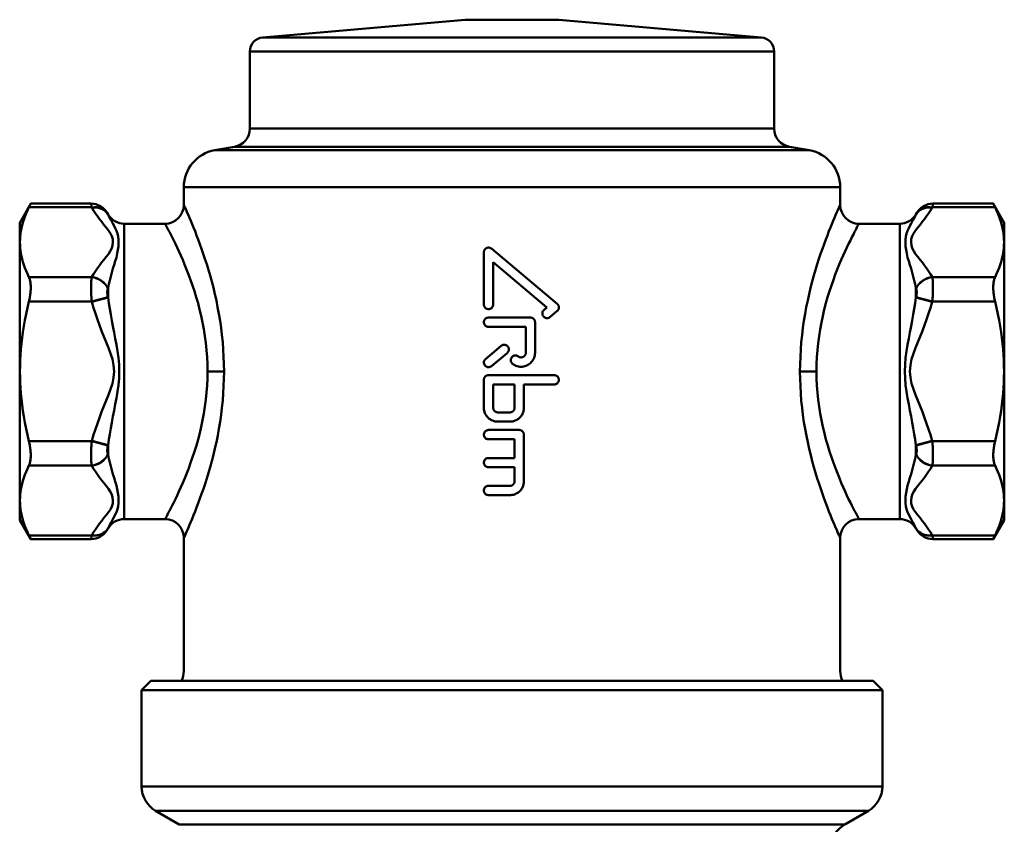
# Model space of a CAD drawing. Extents: x -257 to 834, y -127 to 286.
# Drawn here: x -85 to 20, y 89 to 175 of the extents above; entities that cross this region are included whole.
import ezdxf

# ---------------------------------------------------------------- set-up
doc = ezdxf.new("R2010")
doc.units = 0
doc.layers.add('AM_0', color=7, linetype='CONTINUOUS', lineweight=50)

# ---------------------------------------------------------------- blocks, each defined once
blk = doc.blocks.new('ggigig')
at = {"layer": 'AM_0'}
for p, q in [((-38.5, 0), (38.5, 0)), ((38.5, 0), (39.5, -1)), ((-38.5, 0), (-39.5, -1)), ((39.5, -1), (-39.5, -1)), ((-39.5, -11.27), (-39.5, -1)), ((39.5, -11.27), (39.5, -1)), ((39.5, -11.27), (-39.5, -11.27)), ((-38, -13.87), (38, -13.87)), ((-35.5, -15.31), (-38, -13.87)), ((35.5, -15.31), (38, -13.87)), ((35.5, -15.31), (-35.5, -15.31))]:
    blk.add_line(p, q, dxfattribs=at)
for centre, start, end in [((-36.5, -11.27), 180, 240), ((36.5, -11.27), 300, 0), ((37, -17.91), 120, 180)]:
    blk.add_arc(centre, 3, start, end, dxfattribs=at)
blk = doc.blocks.new('3173-05-00')
at = {"layer": 'AM_0'}
for p, q in [((-5, 0), (-26.58, -1.89)), ((-5, 0), (5, 0)), ((5, 0), (26.58, -1.89)), ((-26.58, -1.89), (26.58, -1.89)), ((-27.95, -3.38), (27.95, -3.38)), ((-27.95, -3.38), (-27.95, -11.59)), ((27.95, -3.38), (27.95, -11.59)), ((-27.95, -11.59), (27.95, -11.59)), ((-29.6, -13.56), (-31.69, -13.93)), ((-29.6, -13.56), (29.6, -13.56)), ((29.6, -13.56), (31.69, -13.93)), ((-31.69, -13.93), (31.69, -13.93)), ((35, -17.86), (-35, -17.86)), ((-35, -17.86), (-35, -19.76)), ((35, -17.86), (35, -19.76)), ((-52.5, -21.66), (-51.32, -19.61)), ((-44.89, -19.61), (-51.32, -19.61)), ((44.89, -19.61), (51.32, -19.61)), ((52.5, -21.66), (51.32, -19.61)), ((-51.51, -20.01), (-44.82, -20.01)), ((-44.82, -20.01), (-44.81, -20.03)), ((-43.08, -20.76), (-43.16, -20.61)), ((-43.08, -20.77), (-43.09, -20.75)), ((-43.08, -20.77), (-43.08, -20.76)), ((43.08, -20.76), (43.16, -20.61)), ((43.09, -20.75), (43.08, -20.77)), ((43.08, -20.76), (43.08, -20.77)), ((44.81, -20.03), (44.82, -20.01)), ((44.82, -20.01), (51.51, -20.01)), ((-52.5, -21.66), (-52.5, -53.36)), ((-41.35, -21.76), (-41.35, -53.26)), ((-41.35, -21.76), (-37, -21.76)), ((37, -21.76), (41.35, -21.76)), ((41.35, -53.26), (41.35, -21.76)), ((52.5, -21.66), (52.5, -53.36)), ((-3, -24.8), (-3, -30.37)), ((-2.19, -24.42), (4.82, -30.31)), ((-2.01, -30.37), (-2.01, -25.87)), ((3.73, -30.69), (-2.01, -25.87)), ((-44.82, -27.46), (-51.51, -27.46)), ((-44.81, -27.44), (-44.82, -27.46)), ((44.82, -27.46), (44.81, -27.44)), ((51.51, -27.46), (44.82, -27.46)), ((-43.09, -28.67), (-43.08, -28.64)), ((-43.08, -29.63), (-43.08, -28.64)), ((43.08, -28.64), (43.09, -28.67)), ((43.08, -28.64), (43.08, -29.63)), ((-51.51, -30.06), (-44.82, -30.06)), ((-44.82, -30.06), (-43.09, -29.59)), ((-44.82, -30.06), (-44.81, -30.1)), ((-44.81, -30.1), (-43.08, -29.63)), ((-43.08, -29.63), (-43.09, -29.59)), ((43.09, -29.59), (43.08, -29.63)), ((43.08, -29.63), (44.81, -30.1)), ((43.09, -29.59), (44.82, -30.06)), ((44.81, -30.1), (44.82, -30.06)), ((44.82, -30.06), (51.51, -30.06)), ((3.42, -30.95), (3.73, -30.69)), ((4.82, -31.06), (4.05, -31.71)), ((-2.5, -31.77), (1.96, -31.77)), ((2.46, -35.53), (2.46, -32.26)), ((1.47, -32.76), (-2.5, -32.76)), ((1.47, -32.76), (1.47, -35.53)), ((-2.82, -36.19), (-1.15, -34.79)), ((-0.52, -35.55), (-2.19, -36.95)), ((-32.46, -37.51), (-30.71, -37.51)), ((32.46, -37.51), (30.71, -37.51)), ((-3, -38.41), (-3, -41.38)), ((-2.5, -37.91), (4.5, -37.91)), ((-2.01, -41.38), (-2.01, -38.9)), ((0.28, -38.9), (-2.01, -38.9)), ((0.28, -38.9), (0.28, -41.38)), ((4.5, -38.9), (1.27, -38.9)), ((1.27, -41.38), (1.27, -38.9)), ((-1.51, -41.88), (-0.22, -41.88)), ((-0.22, -42.87), (-1.51, -42.87)), ((-2.5, -43.76), (0.77, -43.76)), ((-44.82, -44.96), (-51.51, -44.96)), ((-44.81, -44.91), (-44.82, -44.96)), ((-43.09, -45.43), (-44.82, -44.96)), ((-43.08, -45.38), (-44.81, -44.91)), ((0.28, -44.75), (-2.5, -44.75)), ((0.28, -44.75), (0.28, -46.75)), ((1.27, -49.22), (1.27, -44.26)), ((44.81, -44.91), (43.08, -45.38)), ((44.82, -44.96), (43.09, -45.43)), ((44.82, -44.96), (44.81, -44.91)), ((51.51, -44.96), (44.82, -44.96)), ((-43.09, -45.43), (-43.08, -45.38)), ((-43.08, -46.37), (-43.08, -45.38)), ((43.08, -45.38), (43.09, -45.43)), ((43.08, -45.38), (43.08, -46.37)), ((-43.08, -46.37), (-43.09, -46.35)), ((-2.5, -46.75), (0.28, -46.75)), ((43.09, -46.35), (43.08, -46.37)), ((-51.51, -47.55), (-44.82, -47.55)), ((-44.82, -47.55), (-44.81, -47.57)), ((0.28, -47.74), (-2.5, -47.74)), ((0.28, -47.74), (0.28, -49.22)), ((44.81, -47.57), (44.82, -47.55)), ((44.82, -47.55), (51.51, -47.55)), ((-2.5, -49.72), (-0.22, -49.72)), ((-0.22, -50.71), (-2.5, -50.71)), ((-52.5, -53.36), (-51.32, -55.4)), ((-41.35, -53.26), (-37, -53.26)), ((37, -53.26), (41.35, -53.26)), ((52.5, -53.36), (51.32, -55.4)), ((-43.08, -54.26), (-43.16, -54.4)), ((-43.09, -54.27), (-43.08, -54.25)), ((-43.08, -54.26), (-43.08, -54.25)), ((43.08, -54.25), (43.09, -54.27)), ((43.08, -54.25), (43.08, -54.26)), ((43.08, -54.26), (43.16, -54.4)), ((-44.82, -55), (-51.51, -55)), ((-44.89, -55.4), (-51.32, -55.4)), ((-44.81, -54.98), (-44.82, -55)), ((-35, -55.26), (-35, -69.47)), ((35, -55.26), (35, -69.47)), ((44.82, -55), (44.81, -54.98)), ((51.51, -55), (44.82, -55)), ((44.89, -55.4), (51.32, -55.4)), ((-38.5, -70.51), (38.5, -70.51))]:
    blk.add_line(p, q, dxfattribs=at)
at = {"layer": 'AM_0', "flags": 128}
for points in [[(-51.51, -20.01), (-51.5, -19.98), (-51.48, -19.95), (-51.47, -19.92), (-51.45, -19.89), (-51.44, -19.87), (-51.43, -19.84), (-51.42, -19.82), (-51.41, -19.79), (-51.4, -19.77), (-51.39, -19.75), (-51.38, -19.73), (-51.37, -19.71), (-51.36, -19.7), (-51.35, -19.68), (-51.35, -19.67), (-51.34, -19.66), (-51.34, -19.65), (-51.33, -19.64), (-51.33, -19.63), (-51.32, -19.62), (-51.32, -19.62), (-51.32, -19.62), (-51.32, -19.61), (-51.32, -19.61)], [(-44.89, -19.61), (-44.89, -19.61), (-44.89, -19.62), (-44.89, -19.62), (-44.89, -19.62), (-44.89, -19.63), (-44.89, -19.64), (-44.89, -19.65), (-44.89, -19.66), (-44.88, -19.67), (-44.88, -19.68), (-44.88, -19.7), (-44.87, -19.72), (-44.87, -19.73), (-44.87, -19.75), (-44.86, -19.77), (-44.86, -19.8), (-44.86, -19.82), (-44.85, -19.84), (-44.85, -19.87), (-44.84, -19.9), (-44.84, -19.92), (-44.83, -19.95), (-44.83, -19.98), (-44.82, -20.01)], [(-30.71, -37.51), (-30.72, -36.72), (-30.75, -35.94), (-30.79, -35.16), (-30.85, -34.38), (-30.93, -33.61), (-31.02, -32.85), (-31.13, -32.1), (-31.25, -31.37), (-31.39, -30.65), (-31.53, -29.94), (-31.69, -29.26), (-31.85, -28.58), (-32.02, -27.93), (-32.19, -27.29), (-32.37, -26.68), (-32.56, -26.08), (-32.74, -25.51), (-32.92, -24.96), (-33.1, -24.43), (-33.28, -23.93), (-33.46, -23.45), (-33.63, -23), (-33.8, -22.57), (-33.96, -22.17), (-34.11, -21.8), (-34.26, -21.45), (-34.39, -21.14), (-34.51, -20.85), (-34.63, -20.6), (-34.72, -20.38), (-34.8, -20.19), (-34.87, -20.04), (-34.92, -19.92), (-34.95, -19.84), (-34.97, -19.8), (-34.97, -19.78)], [(34.96, -19.8), (34.95, -19.81), (34.93, -19.86), (34.9, -19.94), (34.85, -20.06), (34.79, -20.2), (34.71, -20.39), (34.62, -20.6), (34.51, -20.85), (34.39, -21.14), (34.26, -21.45), (34.12, -21.79), (33.96, -22.17), (33.8, -22.57), (33.63, -23), (33.46, -23.45), (33.28, -23.93), (33.1, -24.44), (32.91, -24.97), (32.73, -25.52), (32.55, -26.09), (32.36, -26.69), (32.19, -27.3), (32.01, -27.94), (31.84, -28.59), (31.68, -29.27), (31.53, -29.95), (31.38, -30.66), (31.25, -31.38), (31.13, -32.12), (31.02, -32.87), (30.93, -33.63), (30.85, -34.39), (30.79, -35.17), (30.75, -35.94), (30.72, -36.73), (30.71, -37.51)], [(44.82, -20.01), (44.83, -19.98), (44.83, -19.95), (44.84, -19.92), (44.84, -19.9), (44.85, -19.87), (44.85, -19.84), (44.86, -19.82), (44.86, -19.8), (44.86, -19.77), (44.87, -19.75), (44.87, -19.73), (44.87, -19.72), (44.88, -19.7), (44.88, -19.68), (44.88, -19.67), (44.89, -19.66), (44.89, -19.65), (44.89, -19.64), (44.89, -19.63), (44.89, -19.62), (44.89, -19.62), (44.89, -19.62), (44.89, -19.61), (44.89, -19.61)], [(51.32, -19.61), (51.32, -19.61), (51.32, -19.62), (51.32, -19.62), (51.32, -19.62), (51.33, -19.63), (51.33, -19.64), (51.34, -19.65), (51.34, -19.66), (51.35, -19.67), (51.35, -19.68), (51.36, -19.7), (51.37, -19.71), (51.38, -19.73), (51.39, -19.75), (51.4, -19.77), (51.41, -19.79), (51.42, -19.82), (51.43, -19.84), (51.44, -19.87), (51.45, -19.89), (51.47, -19.92), (51.48, -19.95), (51.5, -19.98), (51.51, -20.01)], [(-51.51, -20.01), (-51.67, -20.35), (-51.82, -20.68), (-51.94, -21.01), (-52.06, -21.33), (-52.16, -21.64), (-52.24, -21.95), (-52.31, -22.25), (-52.37, -22.55), (-52.41, -22.85), (-52.45, -23.15), (-52.46, -23.44), (-52.47, -23.74), (-52.46, -24.03), (-52.45, -24.33), (-52.41, -24.63), (-52.37, -24.92), (-52.31, -25.23), (-52.24, -25.53), (-52.16, -25.84), (-52.06, -26.15), (-51.94, -26.47), (-51.82, -26.79), (-51.67, -27.12), (-51.51, -27.46)], [(-44.81, -20.03), (-44.63, -20.35), (-44.43, -20.66), (-44.22, -20.96), (-43.99, -21.27), (-43.75, -21.57), (-43.51, -21.87), (-43.27, -22.18), (-43.04, -22.48), (-42.82, -22.79), (-42.67, -23.1), (-42.58, -23.42), (-42.56, -23.74), (-42.59, -24.06), (-42.69, -24.37), (-42.84, -24.69), (-43.04, -25), (-43.27, -25.3), (-43.52, -25.6), (-43.76, -25.9), (-43.99, -26.21), (-44.22, -26.51), (-44.43, -26.82), (-44.63, -27.13), (-44.81, -27.44)], [(-43.09, -20.75), (-43.09, -20.74), (-43.1, -20.73), (-43.11, -20.72), (-43.11, -20.71), (-43.12, -20.7), (-43.12, -20.69), (-43.12, -20.68), (-43.13, -20.67), (-43.13, -20.67), (-43.14, -20.66), (-43.14, -20.65), (-43.14, -20.65), (-43.15, -20.64), (-43.15, -20.64), (-43.15, -20.63), (-43.15, -20.63), (-43.15, -20.62), (-43.16, -20.62), (-43.16, -20.62), (-43.16, -20.62), (-43.16, -20.61), (-43.16, -20.61), (-43.16, -20.61), (-43.16, -20.61)], [(-43.08, -28.64), (-42.99, -28.22), (-42.89, -27.8), (-42.78, -27.38), (-42.67, -26.97), (-42.55, -26.55), (-42.43, -26.15), (-42.31, -25.74), (-42.19, -25.35), (-42.09, -24.95), (-42.02, -24.56), (-41.97, -24.18), (-41.95, -23.81), (-41.96, -23.45), (-42.01, -23.11), (-42.08, -22.8), (-42.19, -22.51), (-42.31, -22.24), (-42.43, -21.98), (-42.55, -21.75), (-42.67, -21.53), (-42.78, -21.32), (-42.89, -21.12), (-42.99, -20.94), (-43.08, -20.77)], [(43.08, -20.77), (42.99, -20.94), (42.89, -21.12), (42.78, -21.32), (42.67, -21.53), (42.55, -21.75), (42.43, -21.98), (42.31, -22.24), (42.19, -22.51), (42.08, -22.8), (42.01, -23.11), (41.96, -23.45), (41.95, -23.81), (41.97, -24.18), (42.02, -24.56), (42.09, -24.95), (42.19, -25.35), (42.31, -25.74), (42.43, -26.15), (42.55, -26.55), (42.67, -26.97), (42.78, -27.38), (42.89, -27.8), (42.99, -28.22), (43.08, -28.64)], [(44.81, -27.44), (44.63, -27.13), (44.43, -26.82), (44.22, -26.51), (43.99, -26.21), (43.76, -25.9), (43.52, -25.6), (43.27, -25.3), (43.04, -25), (42.84, -24.69), (42.69, -24.37), (42.59, -24.06), (42.56, -23.74), (42.58, -23.42), (42.67, -23.1), (42.82, -22.79), (43.04, -22.48), (43.27, -22.18), (43.51, -21.87), (43.75, -21.57), (43.99, -21.27), (44.22, -20.96), (44.43, -20.66), (44.63, -20.35), (44.81, -20.03)], [(43.16, -20.61), (43.16, -20.61), (43.16, -20.61), (43.16, -20.61), (43.16, -20.62), (43.16, -20.62), (43.16, -20.62), (43.15, -20.62), (43.15, -20.63), (43.15, -20.63), (43.15, -20.64), (43.15, -20.64), (43.14, -20.65), (43.14, -20.65), (43.14, -20.66), (43.13, -20.67), (43.13, -20.67), (43.12, -20.68), (43.12, -20.69), (43.12, -20.7), (43.11, -20.71), (43.11, -20.72), (43.1, -20.73), (43.09, -20.74), (43.09, -20.75)], [(51.51, -27.46), (51.67, -27.12), (51.82, -26.79), (51.94, -26.47), (52.06, -26.15), (52.16, -25.84), (52.24, -25.53), (52.31, -25.23), (52.37, -24.92), (52.41, -24.63), (52.45, -24.33), (52.46, -24.03), (52.47, -23.74), (52.46, -23.44), (52.45, -23.15), (52.41, -22.85), (52.37, -22.55), (52.31, -22.25), (52.24, -21.95), (52.16, -21.64), (52.06, -21.33), (51.94, -21.01), (51.82, -20.68), (51.67, -20.35), (51.51, -20.01)], [(-36.97, -21.78), (-36.97, -21.8), (-36.94, -21.84), (-36.9, -21.93), (-36.84, -22.05), (-36.76, -22.21), (-36.65, -22.41), (-36.53, -22.64), (-36.39, -22.91), (-36.24, -23.21), (-36.08, -23.54), (-35.9, -23.9), (-35.72, -24.29), (-35.52, -24.7), (-35.32, -25.15), (-35.12, -25.62), (-34.91, -26.12), (-34.7, -26.64), (-34.49, -27.18), (-34.28, -27.75), (-34.07, -28.34), (-33.87, -28.96), (-33.67, -29.59), (-33.48, -30.24), (-33.31, -30.91), (-33.14, -31.6), (-32.99, -32.3), (-32.86, -33.01), (-32.74, -33.74), (-32.64, -34.48), (-32.57, -35.23), (-32.51, -35.99), (-32.48, -36.75), (-32.46, -37.51)], [(32.46, -37.51), (32.48, -36.75), (32.51, -36), (32.57, -35.24), (32.64, -34.5), (32.74, -33.76), (32.86, -33.03), (32.99, -32.31), (33.14, -31.61), (33.3, -30.92), (33.48, -30.25), (33.66, -29.6), (33.86, -28.96), (34.06, -28.35), (34.27, -27.76), (34.48, -27.19), (34.69, -26.64), (34.9, -26.12), (35.11, -25.62), (35.32, -25.15), (35.52, -24.7), (35.72, -24.29), (35.9, -23.9), (36.08, -23.54), (36.24, -23.21), (36.4, -22.91), (36.53, -22.64), (36.65, -22.42), (36.74, -22.22), (36.82, -22.07), (36.88, -21.94), (36.93, -21.86), (36.95, -21.81), (36.96, -21.79)], [(-2.19, -24.42), (-2.22, -24.4), (-2.26, -24.37), (-2.31, -24.35), (-2.35, -24.33), (-2.4, -24.32), (-2.44, -24.31), (-2.49, -24.31), (-2.53, -24.31), (-2.58, -24.31), (-2.63, -24.32), (-2.67, -24.34), (-2.71, -24.36), (-2.76, -24.38), (-2.8, -24.4), (-2.83, -24.43), (-2.86, -24.46), (-2.89, -24.5), (-2.92, -24.54), (-2.95, -24.58), (-2.97, -24.62), (-2.98, -24.67), (-2.99, -24.71), (-3, -24.76), (-3, -24.8)], [(-51.51, -30.06), (-51.48, -29.93), (-51.45, -29.8), (-51.43, -29.67), (-51.41, -29.54), (-51.39, -29.41), (-51.37, -29.28), (-51.35, -29.15), (-51.34, -29.03), (-51.33, -28.91), (-51.32, -28.79), (-51.32, -28.67), (-51.32, -28.56), (-51.32, -28.45), (-51.32, -28.34), (-51.33, -28.24), (-51.34, -28.14), (-51.35, -28.04), (-51.37, -27.94), (-51.39, -27.85), (-51.41, -27.76), (-51.43, -27.68), (-51.45, -27.6), (-51.48, -27.53), (-51.51, -27.46)], [(-44.82, -27.46), (-44.83, -27.53), (-44.84, -27.6), (-44.85, -27.68), (-44.86, -27.76), (-44.87, -27.84), (-44.87, -27.93), (-44.88, -28.03), (-44.89, -28.13), (-44.89, -28.23), (-44.89, -28.34), (-44.89, -28.45), (-44.89, -28.56), (-44.89, -28.68), (-44.89, -28.8), (-44.89, -28.92), (-44.89, -29.04), (-44.88, -29.16), (-44.87, -29.29), (-44.87, -29.42), (-44.86, -29.55), (-44.85, -29.67), (-44.84, -29.8), (-44.83, -29.93), (-44.82, -30.06)], [(44.82, -30.06), (44.83, -29.93), (44.84, -29.8), (44.85, -29.67), (44.86, -29.55), (44.87, -29.42), (44.87, -29.29), (44.88, -29.16), (44.89, -29.04), (44.89, -28.92), (44.89, -28.8), (44.89, -28.68), (44.89, -28.56), (44.89, -28.45), (44.89, -28.34), (44.89, -28.23), (44.89, -28.13), (44.88, -28.03), (44.87, -27.93), (44.87, -27.84), (44.86, -27.76), (44.85, -27.68), (44.84, -27.6), (44.83, -27.53), (44.82, -27.46)], [(51.51, -27.46), (51.48, -27.53), (51.45, -27.6), (51.43, -27.68), (51.41, -27.76), (51.39, -27.85), (51.37, -27.94), (51.35, -28.04), (51.34, -28.14), (51.33, -28.24), (51.32, -28.34), (51.32, -28.45), (51.32, -28.56), (51.32, -28.67), (51.32, -28.79), (51.33, -28.91), (51.34, -29.03), (51.35, -29.15), (51.37, -29.28), (51.39, -29.41), (51.41, -29.54), (51.43, -29.67), (51.45, -29.8), (51.48, -29.93), (51.51, -30.06)], [(-43.09, -29.59), (-43.1, -29.54), (-43.11, -29.5), (-43.12, -29.45), (-43.13, -29.41), (-43.14, -29.36), (-43.14, -29.32), (-43.15, -29.27), (-43.15, -29.23), (-43.16, -29.19), (-43.16, -29.14), (-43.16, -29.1), (-43.16, -29.06), (-43.16, -29.02), (-43.16, -28.98), (-43.16, -28.94), (-43.15, -28.91), (-43.15, -28.87), (-43.14, -28.84), (-43.14, -28.8), (-43.13, -28.77), (-43.12, -28.74), (-43.11, -28.72), (-43.1, -28.69), (-43.09, -28.67)], [(43.09, -28.67), (43.1, -28.69), (43.11, -28.72), (43.12, -28.74), (43.13, -28.77), (43.14, -28.8), (43.14, -28.84), (43.15, -28.87), (43.15, -28.91), (43.16, -28.94), (43.16, -28.98), (43.16, -29.02), (43.16, -29.06), (43.16, -29.1), (43.16, -29.14), (43.16, -29.19), (43.15, -29.23), (43.15, -29.27), (43.14, -29.32), (43.14, -29.36), (43.13, -29.41), (43.12, -29.45), (43.11, -29.5), (43.1, -29.54), (43.09, -29.59)], [(-51.51, -30.06), (-51.67, -30.74), (-51.82, -31.4), (-51.94, -32.05), (-52.06, -32.68), (-52.16, -33.31), (-52.24, -33.92), (-52.31, -34.53), (-52.37, -35.14), (-52.41, -35.73), (-52.45, -36.33), (-52.46, -36.92), (-52.47, -37.51), (-52.46, -38.1), (-52.45, -38.69), (-52.41, -39.28), (-52.37, -39.88), (-52.31, -40.48), (-52.24, -41.09), (-52.16, -41.71), (-52.06, -42.33), (-51.94, -42.97), (-51.82, -43.62), (-51.67, -44.28), (-51.51, -44.96)], [(-44.81, -30.1), (-44.63, -30.73), (-44.43, -31.34), (-44.22, -31.96), (-43.99, -32.57), (-43.76, -33.18), (-43.52, -33.78), (-43.27, -34.39), (-43.04, -34.99), (-42.82, -35.6), (-42.62, -36.22), (-42.48, -36.86), (-42.43, -37.51), (-42.48, -38.16), (-42.62, -38.79), (-42.81, -39.41), (-43.04, -40.02), (-43.27, -40.63), (-43.52, -41.23), (-43.76, -41.84), (-43.99, -42.45), (-44.22, -43.06), (-44.43, -43.67), (-44.63, -44.29), (-44.81, -44.91)], [(-43.08, -45.38), (-42.99, -44.79), (-42.89, -44.19), (-42.78, -43.57), (-42.67, -42.95), (-42.55, -42.31), (-42.43, -41.67), (-42.31, -41.01), (-42.19, -40.35), (-42.08, -39.67), (-41.98, -38.97), (-41.91, -38.24), (-41.89, -37.51), (-41.91, -36.77), (-41.98, -36.05), (-42.08, -35.35), (-42.19, -34.67), (-42.31, -34), (-42.43, -33.35), (-42.55, -32.7), (-42.67, -32.07), (-42.78, -31.44), (-42.89, -30.83), (-42.99, -30.23), (-43.08, -29.63)], [(-3, -30.37), (-3, -30.43), (-2.98, -30.5), (-2.96, -30.56), (-2.93, -30.62), (-2.9, -30.67), (-2.85, -30.72), (-2.81, -30.76), (-2.75, -30.8), (-2.69, -30.83), (-2.63, -30.85), (-2.57, -30.86), (-2.5, -30.86), (-2.44, -30.86), (-2.38, -30.85), (-2.32, -30.83), (-2.26, -30.8), (-2.2, -30.76), (-2.15, -30.72), (-2.11, -30.67), (-2.08, -30.62), (-2.05, -30.56), (-2.03, -30.5), (-2.01, -30.43), (-2.01, -30.37)], [(4.82, -31.06), (4.85, -31.04), (4.87, -31.02), (4.9, -30.99), (4.92, -30.96), (4.94, -30.93), (4.95, -30.9), (4.97, -30.86), (4.98, -30.83), (4.99, -30.79), (4.99, -30.76), (5, -30.72), (5, -30.69), (5, -30.65), (4.99, -30.61), (4.99, -30.58), (4.98, -30.54), (4.97, -30.51), (4.95, -30.47), (4.94, -30.44), (4.92, -30.41), (4.9, -30.38), (4.87, -30.35), (4.85, -30.33), (4.82, -30.31)], [(43.08, -29.63), (42.99, -30.23), (42.89, -30.83), (42.78, -31.44), (42.67, -32.07), (42.55, -32.7), (42.43, -33.35), (42.31, -34), (42.19, -34.67), (42.08, -35.35), (41.98, -36.05), (41.91, -36.77), (41.89, -37.51), (41.91, -38.25), (41.98, -38.97), (42.08, -39.67), (42.19, -40.35), (42.31, -41.01), (42.43, -41.67), (42.55, -42.31), (42.67, -42.95), (42.78, -43.57), (42.89, -44.19), (42.99, -44.79), (43.08, -45.38)], [(44.81, -44.91), (44.63, -44.29), (44.43, -43.67), (44.22, -43.06), (43.99, -42.45), (43.76, -41.84), (43.52, -41.23), (43.27, -40.63), (43.04, -40.02), (42.82, -39.42), (42.62, -38.79), (42.48, -38.16), (42.43, -37.51), (42.48, -36.86), (42.62, -36.22), (42.81, -35.6), (43.04, -34.99), (43.27, -34.39), (43.52, -33.78), (43.76, -33.18), (43.99, -32.57), (44.22, -31.96), (44.43, -31.34), (44.63, -30.73), (44.81, -30.1)], [(51.51, -44.96), (51.67, -44.28), (51.82, -43.62), (51.94, -42.97), (52.06, -42.33), (52.16, -41.71), (52.24, -41.09), (52.31, -40.48), (52.37, -39.88), (52.41, -39.28), (52.45, -38.69), (52.46, -38.1), (52.47, -37.51), (52.46, -36.92), (52.45, -36.33), (52.41, -35.73), (52.37, -35.14), (52.31, -34.53), (52.24, -33.92), (52.16, -33.31), (52.06, -32.68), (51.94, -32.05), (51.82, -31.4), (51.67, -30.74), (51.51, -30.06)], [(3.42, -30.95), (3.37, -31), (3.33, -31.05), (3.3, -31.1), (3.27, -31.16), (3.25, -31.23), (3.24, -31.29), (3.24, -31.35), (3.25, -31.42), (3.26, -31.48), (3.29, -31.54), (3.32, -31.6), (3.36, -31.65), (3.4, -31.7), (3.45, -31.74), (3.51, -31.77), (3.57, -31.8), (3.63, -31.82), (3.69, -31.83), (3.75, -31.83), (3.82, -31.82), (3.88, -31.8), (3.94, -31.78), (4, -31.75), (4.05, -31.71)], [(-2.5, -31.77), (-2.57, -31.77), (-2.63, -31.78), (-2.69, -31.8), (-2.75, -31.83), (-2.81, -31.87), (-2.85, -31.91), (-2.9, -31.96), (-2.93, -32.01), (-2.96, -32.07), (-2.98, -32.13), (-3, -32.2), (-3, -32.26), (-3, -32.32), (-2.98, -32.39), (-2.96, -32.45), (-2.93, -32.51), (-2.9, -32.56), (-2.85, -32.61), (-2.81, -32.65), (-2.75, -32.69), (-2.69, -32.72), (-2.63, -32.74), (-2.57, -32.75), (-2.5, -32.76)], [(2.46, -32.26), (2.46, -32.23), (2.45, -32.2), (2.45, -32.17), (2.44, -32.13), (2.43, -32.1), (2.42, -32.07), (2.41, -32.04), (2.39, -32.01), (2.37, -31.98), (2.35, -31.96), (2.33, -31.93), (2.31, -31.91), (2.29, -31.89), (2.26, -31.87), (2.24, -31.85), (2.21, -31.83), (2.18, -31.82), (2.15, -31.8), (2.12, -31.79), (2.09, -31.78), (2.06, -31.77), (2.02, -31.77), (1.99, -31.77), (1.96, -31.77)], [(-0.52, -35.55), (-0.47, -35.5), (-0.43, -35.45), (-0.4, -35.4), (-0.37, -35.34), (-0.35, -35.27), (-0.34, -35.21), (-0.34, -35.15), (-0.35, -35.08), (-0.36, -35.02), (-0.39, -34.96), (-0.42, -34.9), (-0.46, -34.85), (-0.5, -34.8), (-0.55, -34.76), (-0.6, -34.73), (-0.67, -34.7), (-0.73, -34.68), (-0.79, -34.67), (-0.86, -34.67), (-0.92, -34.68), (-0.98, -34.69), (-1.04, -34.72), (-1.1, -34.75), (-1.15, -34.79)], [(0.06, -36.7), (0.17, -36.78), (0.29, -36.85), (0.42, -36.91), (0.55, -36.95), (0.69, -36.98), (0.82, -37.01), (0.96, -37.01), (1.09, -37.01), (1.23, -36.99), (1.36, -36.96), (1.5, -36.92), (1.63, -36.86), (1.75, -36.79), (1.86, -36.71), (1.97, -36.63), (2.06, -36.53), (2.15, -36.43), (2.23, -36.32), (2.3, -36.19), (2.36, -36.07), (2.4, -35.93), (2.43, -35.8), (2.45, -35.66), (2.46, -35.53)], [(1.47, -35.53), (1.46, -35.57), (1.46, -35.62), (1.45, -35.66), (1.43, -35.71), (1.41, -35.75), (1.39, -35.79), (1.36, -35.83), (1.33, -35.86), (1.3, -35.89), (1.27, -35.92), (1.23, -35.95), (1.19, -35.97), (1.15, -35.99), (1.1, -36), (1.06, -36.01), (1.01, -36.02), (0.97, -36.02), (0.92, -36.02), (0.88, -36.01), (0.83, -36), (0.79, -35.99), (0.74, -35.97), (0.7, -35.94), (0.67, -35.92)], [(-2.82, -36.19), (-2.87, -36.23), (-2.91, -36.28), (-2.94, -36.34), (-2.97, -36.4), (-2.99, -36.46), (-3, -36.52), (-3, -36.59), (-2.99, -36.65), (-2.98, -36.71), (-2.95, -36.78), (-2.92, -36.83), (-2.88, -36.89), (-2.84, -36.93), (-2.79, -36.97), (-2.73, -37.01), (-2.67, -37.03), (-2.61, -37.05), (-2.55, -37.06), (-2.48, -37.06), (-2.42, -37.06), (-2.36, -37.04), (-2.3, -37.02), (-2.24, -36.98), (-2.19, -36.95)], [(0.67, -35.92), (0.61, -35.88), (0.55, -35.85), (0.49, -35.83), (0.43, -35.82), (0.36, -35.81), (0.3, -35.82), (0.24, -35.83), (0.17, -35.85), (0.12, -35.88), (0.06, -35.91), (0.01, -35.96), (-0.03, -36), (-0.07, -36.06), (-0.1, -36.12), (-0.12, -36.18), (-0.13, -36.24), (-0.13, -36.3), (-0.13, -36.37), (-0.12, -36.43), (-0.1, -36.49), (-0.07, -36.55), (-0.03, -36.61), (0.01, -36.66), (0.06, -36.7)], [(-32.46, -37.51), (-32.48, -38.27), (-32.51, -39.02), (-32.57, -39.77), (-32.64, -40.52), (-32.74, -41.26), (-32.86, -41.99), (-32.99, -42.71), (-33.14, -43.41), (-33.3, -44.1), (-33.48, -44.77), (-33.66, -45.42), (-33.86, -46.05), (-34.06, -46.66), (-34.27, -47.26), (-34.48, -47.83), (-34.69, -48.37), (-34.9, -48.9), (-35.11, -49.39), (-35.32, -49.87), (-35.52, -50.31), (-35.72, -50.73), (-35.9, -51.12), (-36.08, -51.48), (-36.24, -51.81), (-36.4, -52.11), (-36.53, -52.37), (-36.65, -52.6), (-36.74, -52.79), (-36.82, -52.95), (-36.88, -53.07), (-36.93, -53.16), (-36.95, -53.21), (-36.96, -53.22)], [(-34.96, -55.22), (-34.95, -55.21), (-34.93, -55.16), (-34.9, -55.08), (-34.85, -54.96), (-34.79, -54.81), (-34.71, -54.63), (-34.62, -54.41), (-34.51, -54.16), (-34.39, -53.88), (-34.26, -53.57), (-34.12, -53.22), (-33.96, -52.85), (-33.8, -52.45), (-33.63, -52.02), (-33.46, -51.56), (-33.28, -51.08), (-33.1, -50.58), (-32.91, -50.05), (-32.73, -49.5), (-32.55, -48.92), (-32.36, -48.33), (-32.19, -47.71), (-32.01, -47.08), (-31.84, -46.42), (-31.68, -45.75), (-31.53, -45.06), (-31.38, -44.36), (-31.25, -43.63), (-31.13, -42.9), (-31.02, -42.15), (-30.93, -41.39), (-30.85, -40.62), (-30.79, -39.85), (-30.75, -39.07), (-30.72, -38.29), (-30.71, -37.51)], [(30.71, -37.51), (30.72, -38.29), (30.75, -39.08), (30.79, -39.86), (30.85, -40.64), (30.93, -41.41), (31.02, -42.16), (31.13, -42.91), (31.25, -43.65), (31.39, -44.37), (31.53, -45.07), (31.69, -45.76), (31.85, -46.43), (32.02, -47.09), (32.19, -47.72), (32.37, -48.34), (32.56, -48.93), (32.74, -49.5), (32.92, -50.05), (33.1, -50.58), (33.28, -51.09), (33.46, -51.57), (33.63, -52.02), (33.8, -52.45), (33.96, -52.85), (34.11, -53.22), (34.26, -53.56), (34.39, -53.88), (34.51, -54.16), (34.63, -54.42), (34.72, -54.64), (34.8, -54.82), (34.87, -54.98), (34.92, -55.09), (34.95, -55.17), (34.97, -55.22), (34.97, -55.23)], [(36.97, -53.23), (36.97, -53.22), (36.94, -53.17), (36.9, -53.09), (36.84, -52.96), (36.76, -52.8), (36.65, -52.6), (36.53, -52.37), (36.39, -52.11), (36.24, -51.81), (36.08, -51.48), (35.9, -51.12), (35.72, -50.73), (35.52, -50.31), (35.32, -49.87), (35.12, -49.4), (34.91, -48.9), (34.7, -48.38), (34.49, -47.83), (34.28, -47.26), (34.07, -46.67), (33.87, -46.06), (33.67, -45.43), (33.48, -44.78), (33.31, -44.11), (33.14, -43.42), (32.99, -42.72), (32.86, -42), (32.74, -41.27), (32.64, -40.53), (32.57, -39.78), (32.51, -39.03), (32.48, -38.27), (32.46, -37.51)], [(-2.5, -37.91), (-2.54, -37.91), (-2.57, -37.91), (-2.6, -37.92), (-2.63, -37.93), (-2.66, -37.94), (-2.69, -37.95), (-2.72, -37.96), (-2.75, -37.98), (-2.78, -37.99), (-2.81, -38.01), (-2.83, -38.03), (-2.85, -38.05), (-2.88, -38.08), (-2.9, -38.1), (-2.92, -38.13), (-2.93, -38.16), (-2.95, -38.19), (-2.96, -38.22), (-2.97, -38.25), (-2.98, -38.28), (-2.99, -38.31), (-3, -38.34), (-3, -38.37), (-3, -38.41)], [(4.5, -38.9), (4.57, -38.9), (4.63, -38.88), (4.69, -38.86), (4.75, -38.83), (4.81, -38.8), (4.85, -38.76), (4.9, -38.71), (4.93, -38.65), (4.96, -38.6), (4.98, -38.53), (5, -38.47), (5, -38.41), (5, -38.34), (4.98, -38.28), (4.96, -38.22), (4.93, -38.16), (4.9, -38.1), (4.85, -38.05), (4.81, -38.01), (4.75, -37.98), (4.69, -37.95), (4.63, -37.93), (4.57, -37.91), (4.5, -37.91)], [(-3, -41.38), (-3, -41.48), (-2.99, -41.57), (-2.97, -41.67), (-2.95, -41.77), (-2.92, -41.86), (-2.89, -41.95), (-2.85, -42.04), (-2.8, -42.13), (-2.75, -42.21), (-2.69, -42.29), (-2.63, -42.37), (-2.56, -42.43), (-2.5, -42.5), (-2.42, -42.56), (-2.34, -42.62), (-2.26, -42.67), (-2.17, -42.72), (-2.08, -42.76), (-1.99, -42.79), (-1.9, -42.82), (-1.8, -42.84), (-1.7, -42.86), (-1.61, -42.87), (-1.51, -42.87)], [(-1.51, -41.88), (-1.55, -41.88), (-1.58, -41.88), (-1.61, -41.87), (-1.64, -41.86), (-1.67, -41.85), (-1.7, -41.84), (-1.73, -41.83), (-1.76, -41.81), (-1.79, -41.8), (-1.82, -41.78), (-1.84, -41.76), (-1.86, -41.73), (-1.89, -41.71), (-1.91, -41.69), (-1.93, -41.66), (-1.94, -41.63), (-1.96, -41.6), (-1.97, -41.57), (-1.98, -41.54), (-1.99, -41.51), (-2, -41.48), (-2.01, -41.45), (-2.01, -41.42), (-2.01, -41.38)], [(0.28, -41.38), (0.28, -41.42), (0.27, -41.45), (0.27, -41.48), (0.26, -41.51), (0.25, -41.54), (0.24, -41.57), (0.23, -41.6), (0.21, -41.63), (0.19, -41.66), (0.17, -41.69), (0.15, -41.71), (0.13, -41.73), (0.11, -41.76), (0.08, -41.78), (0.06, -41.8), (0.03, -41.81), (0, -41.83), (-0.03, -41.84), (-0.06, -41.85), (-0.09, -41.86), (-0.12, -41.87), (-0.15, -41.88), (-0.19, -41.88), (-0.22, -41.88)], [(-0.22, -42.87), (-0.12, -42.87), (-0.03, -42.86), (0.07, -42.84), (0.16, -42.82), (0.26, -42.79), (0.35, -42.76), (0.44, -42.72), (0.53, -42.67), (0.61, -42.62), (0.69, -42.56), (0.76, -42.5), (0.83, -42.43), (0.9, -42.37), (0.96, -42.29), (1.01, -42.21), (1.07, -42.13), (1.11, -42.04), (1.15, -41.95), (1.19, -41.86), (1.22, -41.77), (1.24, -41.67), (1.26, -41.57), (1.26, -41.48), (1.27, -41.38)], [(-2.5, -43.76), (-2.57, -43.77), (-2.63, -43.78), (-2.69, -43.8), (-2.75, -43.83), (-2.81, -43.87), (-2.85, -43.91), (-2.9, -43.96), (-2.93, -44.01), (-2.96, -44.07), (-2.98, -44.13), (-3, -44.2), (-3, -44.26), (-3, -44.32), (-2.98, -44.39), (-2.96, -44.45), (-2.93, -44.51), (-2.9, -44.56), (-2.85, -44.61), (-2.81, -44.65), (-2.75, -44.69), (-2.69, -44.72), (-2.63, -44.74), (-2.57, -44.75), (-2.5, -44.75)], [(1.27, -44.26), (1.27, -44.23), (1.26, -44.2), (1.26, -44.16), (1.25, -44.13), (1.24, -44.1), (1.23, -44.07), (1.22, -44.04), (1.2, -44.01), (1.18, -43.98), (1.16, -43.96), (1.14, -43.93), (1.12, -43.91), (1.1, -43.89), (1.08, -43.87), (1.05, -43.85), (1.02, -43.83), (0.99, -43.82), (0.96, -43.8), (0.93, -43.79), (0.9, -43.78), (0.87, -43.77), (0.84, -43.77), (0.8, -43.76), (0.77, -43.76)], [(-51.51, -47.55), (-51.48, -47.49), (-51.45, -47.41), (-51.43, -47.34), (-51.41, -47.25), (-51.39, -47.17), (-51.37, -47.07), (-51.35, -46.98), (-51.34, -46.88), (-51.33, -46.78), (-51.32, -46.67), (-51.32, -46.57), (-51.32, -46.46), (-51.32, -46.34), (-51.32, -46.23), (-51.33, -46.11), (-51.34, -45.99), (-51.35, -45.86), (-51.37, -45.73), (-51.39, -45.61), (-51.41, -45.48), (-51.43, -45.35), (-51.45, -45.22), (-51.48, -45.09), (-51.51, -44.96)], [(-44.82, -44.96), (-44.83, -45.08), (-44.84, -45.21), (-44.85, -45.34), (-44.86, -45.47), (-44.87, -45.6), (-44.87, -45.73), (-44.88, -45.85), (-44.89, -45.98), (-44.89, -46.1), (-44.89, -46.22), (-44.89, -46.34), (-44.89, -46.46), (-44.89, -46.57), (-44.89, -46.68), (-44.89, -46.79), (-44.89, -46.89), (-44.88, -46.99), (-44.87, -47.08), (-44.87, -47.17), (-44.86, -47.26), (-44.85, -47.34), (-44.84, -47.42), (-44.83, -47.49), (-44.82, -47.55)], [(44.82, -47.55), (44.83, -47.49), (44.84, -47.42), (44.85, -47.34), (44.86, -47.26), (44.87, -47.17), (44.87, -47.08), (44.88, -46.99), (44.89, -46.89), (44.89, -46.79), (44.89, -46.68), (44.89, -46.57), (44.89, -46.46), (44.89, -46.34), (44.89, -46.22), (44.89, -46.1), (44.89, -45.98), (44.88, -45.85), (44.87, -45.73), (44.87, -45.6), (44.86, -45.47), (44.85, -45.34), (44.84, -45.21), (44.83, -45.08), (44.82, -44.96)], [(51.51, -44.96), (51.48, -45.09), (51.45, -45.22), (51.43, -45.35), (51.41, -45.48), (51.39, -45.61), (51.37, -45.73), (51.35, -45.86), (51.34, -45.99), (51.33, -46.11), (51.32, -46.23), (51.32, -46.34), (51.32, -46.46), (51.32, -46.57), (51.32, -46.67), (51.33, -46.78), (51.34, -46.88), (51.35, -46.98), (51.37, -47.07), (51.39, -47.17), (51.41, -47.25), (51.43, -47.34), (51.45, -47.41), (51.48, -47.49), (51.51, -47.55)], [(-43.09, -46.35), (-43.1, -46.32), (-43.11, -46.3), (-43.12, -46.27), (-43.13, -46.24), (-43.14, -46.21), (-43.14, -46.18), (-43.15, -46.14), (-43.15, -46.11), (-43.16, -46.07), (-43.16, -46.04), (-43.16, -46), (-43.16, -45.96), (-43.16, -45.91), (-43.16, -45.87), (-43.16, -45.83), (-43.15, -45.79), (-43.15, -45.74), (-43.14, -45.7), (-43.14, -45.65), (-43.13, -45.61), (-43.12, -45.56), (-43.11, -45.52), (-43.1, -45.47), (-43.09, -45.43)], [(43.09, -45.43), (43.1, -45.47), (43.11, -45.52), (43.12, -45.56), (43.13, -45.61), (43.14, -45.65), (43.14, -45.7), (43.15, -45.74), (43.15, -45.79), (43.16, -45.83), (43.16, -45.87), (43.16, -45.91), (43.16, -45.96), (43.16, -46), (43.16, -46.04), (43.16, -46.07), (43.15, -46.11), (43.15, -46.14), (43.14, -46.18), (43.14, -46.21), (43.13, -46.24), (43.12, -46.27), (43.11, -46.3), (43.1, -46.32), (43.09, -46.35)], [(-43.08, -54.25), (-42.99, -54.08), (-42.89, -53.89), (-42.78, -53.7), (-42.67, -53.49), (-42.55, -53.27), (-42.43, -53.03), (-42.31, -52.78), (-42.19, -52.51), (-42.08, -52.22), (-42.01, -51.9), (-41.96, -51.57), (-41.95, -51.21), (-41.97, -50.84), (-42.02, -50.46), (-42.09, -50.06), (-42.19, -49.67), (-42.31, -49.27), (-42.43, -48.87), (-42.55, -48.46), (-42.67, -48.05), (-42.78, -47.63), (-42.89, -47.21), (-42.99, -46.79), (-43.08, -46.37)], [(-2.5, -46.75), (-2.57, -46.75), (-2.63, -46.76), (-2.69, -46.78), (-2.75, -46.81), (-2.81, -46.85), (-2.85, -46.89), (-2.9, -46.94), (-2.93, -46.99), (-2.96, -47.05), (-2.98, -47.11), (-3, -47.18), (-3, -47.24), (-3, -47.3), (-2.98, -47.37), (-2.96, -47.43), (-2.93, -47.49), (-2.9, -47.54), (-2.85, -47.59), (-2.81, -47.63), (-2.75, -47.67), (-2.69, -47.7), (-2.63, -47.72), (-2.57, -47.73), (-2.5, -47.74)], [(43.08, -46.37), (42.99, -46.79), (42.89, -47.21), (42.78, -47.63), (42.67, -48.05), (42.55, -48.46), (42.43, -48.87), (42.31, -49.27), (42.19, -49.67), (42.09, -50.06), (42.02, -50.46), (41.97, -50.84), (41.95, -51.21), (41.96, -51.57), (42.01, -51.9), (42.08, -52.22), (42.19, -52.51), (42.31, -52.78), (42.43, -53.03), (42.55, -53.27), (42.67, -53.49), (42.78, -53.7), (42.89, -53.89), (42.99, -54.08), (43.08, -54.25)], [(-51.51, -47.55), (-51.67, -47.89), (-51.82, -48.22), (-51.94, -48.55), (-52.06, -48.86), (-52.16, -49.18), (-52.24, -49.49), (-52.31, -49.79), (-52.37, -50.09), (-52.41, -50.39), (-52.45, -50.69), (-52.46, -50.98), (-52.47, -51.28), (-52.46, -51.57), (-52.45, -51.87), (-52.41, -52.17), (-52.37, -52.46), (-52.31, -52.77), (-52.24, -53.07), (-52.16, -53.38), (-52.06, -53.69), (-51.94, -54.01), (-51.82, -54.33), (-51.67, -54.66), (-51.51, -55)], [(-44.81, -47.57), (-44.63, -47.89), (-44.43, -48.2), (-44.22, -48.5), (-43.99, -48.81), (-43.76, -49.11), (-43.52, -49.41), (-43.27, -49.72), (-43.04, -50.02), (-42.84, -50.33), (-42.69, -50.64), (-42.59, -50.96), (-42.56, -51.28), (-42.58, -51.6), (-42.67, -51.92), (-42.82, -52.23), (-43.04, -52.54), (-43.27, -52.84), (-43.51, -53.14), (-43.75, -53.45), (-43.99, -53.75), (-44.22, -54.05), (-44.43, -54.36), (-44.63, -54.67), (-44.81, -54.98)], [(44.81, -54.98), (44.63, -54.67), (44.43, -54.36), (44.22, -54.05), (43.99, -53.75), (43.75, -53.45), (43.51, -53.14), (43.27, -52.84), (43.04, -52.54), (42.82, -52.23), (42.67, -51.92), (42.58, -51.6), (42.56, -51.28), (42.59, -50.96), (42.69, -50.64), (42.84, -50.33), (43.04, -50.02), (43.27, -49.72), (43.52, -49.41), (43.76, -49.11), (43.99, -48.81), (44.22, -48.5), (44.43, -48.2), (44.63, -47.89), (44.81, -47.57)], [(51.51, -55), (51.67, -54.66), (51.82, -54.33), (51.94, -54.01), (52.06, -53.69), (52.16, -53.38), (52.24, -53.07), (52.31, -52.77), (52.37, -52.46), (52.41, -52.17), (52.45, -51.87), (52.46, -51.57), (52.47, -51.28), (52.46, -50.98), (52.45, -50.69), (52.41, -50.39), (52.37, -50.09), (52.31, -49.79), (52.24, -49.49), (52.16, -49.18), (52.06, -48.86), (51.94, -48.55), (51.82, -48.22), (51.67, -47.89), (51.51, -47.55)], [(0.28, -49.22), (0.28, -49.25), (0.27, -49.28), (0.27, -49.32), (0.26, -49.35), (0.25, -49.38), (0.24, -49.41), (0.23, -49.44), (0.21, -49.47), (0.19, -49.5), (0.17, -49.52), (0.15, -49.55), (0.13, -49.57), (0.11, -49.59), (0.08, -49.61), (0.06, -49.63), (0.03, -49.65), (0, -49.67), (-0.03, -49.68), (-0.06, -49.69), (-0.09, -49.7), (-0.12, -49.71), (-0.15, -49.71), (-0.19, -49.72), (-0.22, -49.72)], [(-0.22, -50.71), (-0.12, -50.7), (-0.03, -50.69), (0.07, -50.68), (0.16, -50.66), (0.26, -50.63), (0.35, -50.59), (0.44, -50.55), (0.53, -50.51), (0.61, -50.45), (0.69, -50.4), (0.76, -50.34), (0.83, -50.27), (0.9, -50.2), (0.96, -50.13), (1.01, -50.05), (1.07, -49.97), (1.11, -49.88), (1.15, -49.79), (1.19, -49.7), (1.22, -49.6), (1.24, -49.51), (1.26, -49.41), (1.26, -49.32), (1.27, -49.22)], [(-2.5, -49.72), (-2.57, -49.72), (-2.63, -49.73), (-2.69, -49.75), (-2.75, -49.78), (-2.81, -49.82), (-2.85, -49.86), (-2.9, -49.91), (-2.93, -49.96), (-2.96, -50.02), (-2.98, -50.08), (-3, -50.15), (-3, -50.21), (-3, -50.28), (-2.98, -50.34), (-2.96, -50.4), (-2.93, -50.46), (-2.9, -50.51), (-2.85, -50.56), (-2.81, -50.6), (-2.75, -50.64), (-2.69, -50.67), (-2.63, -50.69), (-2.57, -50.7), (-2.5, -50.71)], [(-43.16, -54.4), (-43.16, -54.4), (-43.16, -54.4), (-43.16, -54.4), (-43.16, -54.4), (-43.16, -54.4), (-43.16, -54.39), (-43.15, -54.39), (-43.15, -54.39), (-43.15, -54.38), (-43.15, -54.38), (-43.15, -54.37), (-43.14, -54.37), (-43.14, -54.36), (-43.14, -54.36), (-43.13, -54.35), (-43.13, -54.34), (-43.12, -54.33), (-43.12, -54.33), (-43.12, -54.32), (-43.11, -54.31), (-43.11, -54.3), (-43.1, -54.29), (-43.09, -54.28), (-43.09, -54.27)], [(43.09, -54.27), (43.09, -54.28), (43.1, -54.29), (43.11, -54.3), (43.11, -54.31), (43.12, -54.32), (43.12, -54.33), (43.12, -54.33), (43.13, -54.34), (43.13, -54.35), (43.14, -54.36), (43.14, -54.36), (43.14, -54.37), (43.15, -54.37), (43.15, -54.38), (43.15, -54.38), (43.15, -54.39), (43.15, -54.39), (43.16, -54.39), (43.16, -54.4), (43.16, -54.4), (43.16, -54.4), (43.16, -54.4), (43.16, -54.4), (43.16, -54.4)], [(-51.32, -55.4), (-51.32, -55.4), (-51.32, -55.4), (-51.32, -55.4), (-51.32, -55.39), (-51.33, -55.39), (-51.33, -55.38), (-51.34, -55.37), (-51.34, -55.36), (-51.35, -55.35), (-51.35, -55.33), (-51.36, -55.32), (-51.37, -55.3), (-51.38, -55.28), (-51.39, -55.26), (-51.4, -55.24), (-51.41, -55.22), (-51.42, -55.2), (-51.43, -55.17), (-51.44, -55.15), (-51.45, -55.12), (-51.47, -55.09), (-51.48, -55.06), (-51.5, -55.03), (-51.51, -55)], [(-44.82, -55), (-44.83, -55.03), (-44.83, -55.06), (-44.84, -55.09), (-44.84, -55.12), (-44.85, -55.15), (-44.85, -55.17), (-44.86, -55.2), (-44.86, -55.22), (-44.86, -55.24), (-44.87, -55.26), (-44.87, -55.28), (-44.87, -55.3), (-44.88, -55.32), (-44.88, -55.33), (-44.88, -55.34), (-44.89, -55.36), (-44.89, -55.37), (-44.89, -55.38), (-44.89, -55.39), (-44.89, -55.39), (-44.89, -55.4), (-44.89, -55.4), (-44.89, -55.4), (-44.89, -55.4)], [(44.89, -55.4), (44.89, -55.4), (44.89, -55.4), (44.89, -55.4), (44.89, -55.39), (44.89, -55.39), (44.89, -55.38), (44.89, -55.37), (44.89, -55.36), (44.88, -55.34), (44.88, -55.33), (44.88, -55.32), (44.87, -55.3), (44.87, -55.28), (44.87, -55.26), (44.86, -55.24), (44.86, -55.22), (44.86, -55.2), (44.85, -55.17), (44.85, -55.15), (44.84, -55.12), (44.84, -55.09), (44.83, -55.06), (44.83, -55.03), (44.82, -55)], [(51.51, -55), (51.5, -55.03), (51.48, -55.06), (51.47, -55.09), (51.45, -55.12), (51.44, -55.15), (51.43, -55.17), (51.42, -55.2), (51.41, -55.22), (51.4, -55.24), (51.39, -55.26), (51.38, -55.28), (51.37, -55.3), (51.36, -55.32), (51.35, -55.33), (51.35, -55.35), (51.34, -55.36), (51.34, -55.37), (51.33, -55.38), (51.33, -55.39), (51.32, -55.39), (51.32, -55.4), (51.32, -55.4), (51.32, -55.4), (51.32, -55.4)]]:
    blk.add_lwpolyline(points, dxfattribs=at)
at = {"layer": 'AM_0'}
for centre, radius, start, end in [((-26.45, -3.38), 1.5, 95, 180), ((26.45, -3.38), 1.5, 0, 85), ((-29.95, -11.59), 2, 280, 0), ((29.95, -11.59), 2, 180, 260), ((-31, -17.86), 4, 100, 180), ((31, -17.86), 4, 0, 80), ((-44.89, -21.61), 2, 30, 90), ((-37, -19.76), 2, 270, 0), ((37, -19.76), 2, 180, 270), ((44.89, -21.61), 2, 90, 150), ((-41.35, -19.76), 2, 210, 270), ((41.35, -19.76), 2, 270, 330), ((-41.35, -55.26), 2, 90, 150), ((-37, -55.26), 2, 0, 90), ((37, -55.26), 2, 90, 180), ((41.35, -55.26), 2, 30, 90), ((-44.89, -53.4), 2, 270, 330), ((44.89, -53.4), 2, 210, 270), ((-37.5, -69.47), 2.5, 335.5302, 0), ((37.5, -69.47), 2.5, 180, 204.4698)]:
    blk.add_arc(centre, radius, start, end, dxfattribs=at)
for centre, major_axis, ratio, start_param, end_param in [((-44.82, -21.75), (1.76, 0.96), 0.835521, 0.028857, 1.14325), ((-44.81, -21.77), (1.76, 0.95), 0.835771, 0.030995, 1.144778), ((44.81, -21.77), (-1.76, 0.95), 0.835771, 5.138407, 6.25219), ((44.82, -21.75), (-1.76, 0.96), 0.835521, 5.139935, 6.254329), ((-44.82, -29.19), (-1.76, 0.96), 0.835521, 4.025541, 5.139935), ((-44.81, -29.17), (-1.76, 0.95), 0.835771, 4.024624, 5.138407), ((44.81, -29.17), (-1.76, -0.95), 0.835771, 4.286371, 5.400154), ((44.82, -29.19), (-1.76, -0.96), 0.835521, 4.284843, 5.399237), ((-44.82, -45.82), (1.76, 0.96), 0.835521, 4.284843, 5.399237), ((-44.81, -45.84), (1.76, 0.95), 0.835771, 4.286371, 5.400154), ((44.81, -45.84), (1.76, -0.95), 0.835771, 4.024624, 5.138407), ((44.82, -45.82), (1.76, -0.96), 0.835521, 4.025541, 5.139935), ((-44.82, -53.27), (1.76, -0.96), 0.835521, 5.139935, 6.254329), ((-44.81, -53.25), (1.76, -0.95), 0.835771, 5.138407, 6.25219), ((44.81, -53.25), (-1.76, -0.95), 0.835771, 0.030995, 1.144778), ((44.82, -53.27), (-1.76, -0.96), 0.835521, 0.028857, 1.14325)]:
    blk.add_ellipse(centre, major_axis=major_axis, ratio=ratio, start_param=start_param, end_param=end_param, dxfattribs=at)
blk.add_blockref('ggigig', (0, -70.51), dxfattribs=at)

msp = doc.modelspace()

# ---------------------------------------------------------------- block references
at = {"layer": 'AM_0'}
msp.add_blockref('3173-05-00', (-32.96, 175.1), dxfattribs=at)

doc.saveas('drawing.dxf')
